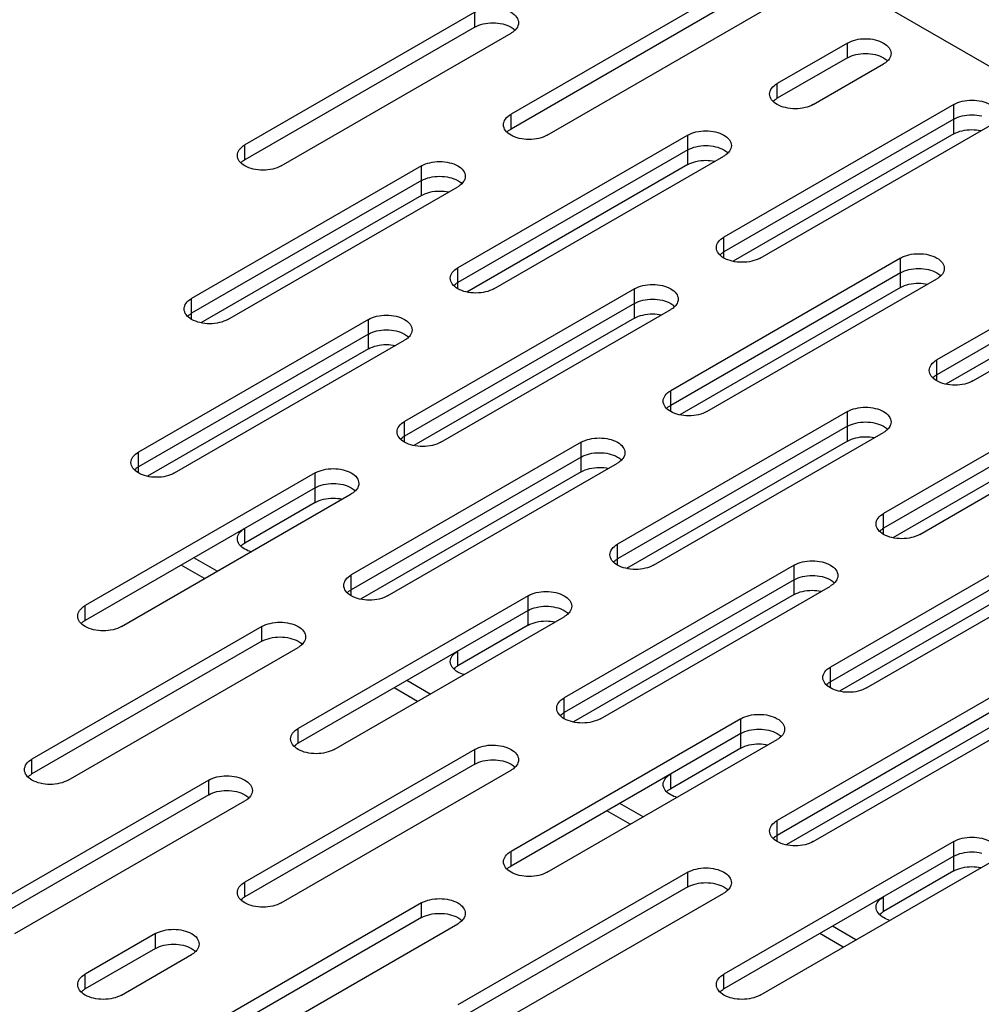
# Model space of a CAD drawing. Units: inches. Extents: x 1.6 to 88.3, y 2.7 to 57.1.
# Drawn here: x 67.7 to 70.9, y 31.3 to 34.6 of the extents above; entities that cross this region are included whole.
import ezdxf

# ---------------------------------------------------------------- set-up
doc = ezdxf.new("R2010")
doc.units = ezdxf.units.IN
doc.header["$LTSCALE"] = 4.986667
doc.header["$MEASUREMENT"] = 0
doc.layers.get('0').update_dxf_attribs({"linetype": 'CONTINUOUS'})
doc.layers.add('03_ALL_AXES', color=7, linetype='CONTINUOUS')

msp = doc.modelspace()

# ---------------------------------------------------------------- linework, layer by layer
at = {"color": 7, "linetype": 'CONTINUOUS'}
for p, q in [((65.8865, 37.3389), (78.2114, 30.2232)), ((68.3126, 32.7792), (68.2348, 32.8241)), ((68.2702, 32.7547), (68.1924, 32.7996)), ((69.0197, 32.371), (68.9419, 32.4159)), ((68.9773, 32.3465), (68.8995, 32.3914)), ((69.7268, 31.9627), (69.6491, 32.0076)), ((69.6844, 31.9382), (69.6066, 31.9831)), ((70.4339, 31.5545), (70.3562, 31.5994)), ((70.3915, 31.53), (70.3137, 31.5749))]:
    msp.add_line(p, q, dxfattribs=at)
at = {"layer": '03_ALL_AXES', "color": 7, "linetype": 'CONTINUOUS'}
for p, q in [((70.0517, 34.7386), (69.2881, 34.2977)), ((70.0517, 34.6896), (69.2881, 34.2487)), ((69.4083, 34.2283), (70.1719, 34.6692)), ((69.1679, 34.6365), (68.4042, 34.1956)), ((69.1679, 34.5875), (69.1679, 34.6365)), ((69.1679, 34.5875), (68.4042, 34.1466)), ((68.5244, 34.1262), (69.2881, 34.5671)), ((70.4053, 34.5344), (70.1719, 34.3997)), ((70.4053, 34.4855), (70.4053, 34.5344)), ((70.4053, 34.4855), (70.1719, 34.3507)), ((70.2922, 34.3303), (70.5255, 34.465)), ((70.1719, 34.3507), (70.1719, 34.3997)), ((70.7588, 34.3303), (69.9952, 33.8894)), ((70.1593, 34.3415), (70.164, 34.3455)), ((70.7588, 34.2323), (70.7588, 34.3303)), ((69.2881, 34.2487), (69.2881, 34.2977)), ((70.7588, 34.2813), (69.9952, 33.8404)), ((70.1154, 33.82), (70.8791, 34.2609)), ((69.875, 34.2283), (69.1113, 33.7874)), ((69.2754, 34.2394), (69.2801, 34.2434)), ((69.875, 34.1303), (69.875, 34.2283)), ((70.7588, 34.2323), (70.0257, 33.8091)), ((68.4042, 34.1466), (68.4042, 34.1956)), ((69.875, 34.1793), (69.1113, 33.7384)), ((68.3915, 34.1373), (68.3963, 34.1414)), ((69.875, 34.1303), (69.1418, 33.707)), ((69.2315, 33.718), (69.9952, 34.1589)), ((68.9911, 34.1262), (68.2274, 33.6853)), ((68.9911, 34.0282), (68.9911, 34.1262)), ((68.9911, 34.0772), (68.2274, 33.6363)), ((68.3476, 33.6159), (69.1113, 34.0568)), ((68.9911, 34.0282), (68.2579, 33.6049)), ((71.466, 33.9221), (70.7023, 33.4812)), ((69.9952, 33.82), (69.9952, 33.8894)), ((71.466, 33.8731), (70.7023, 33.4322)), ((69.9825, 33.8311), (69.9872, 33.8352)), ((70.8225, 33.4118), (71.5862, 33.8527)), ((70.5821, 33.82), (69.8184, 33.3791)), ((70.5821, 33.722), (70.5821, 33.82)), ((71.466, 33.8241), (70.7328, 33.4008)), ((69.1113, 33.718), (69.1113, 33.7874)), ((70.5821, 33.771), (69.8184, 33.3301)), ((69.9386, 33.3097), (70.7023, 33.7506)), ((69.6982, 33.718), (68.9345, 33.2771)), ((69.0986, 33.7291), (69.1034, 33.7331)), ((69.6982, 33.62), (69.6982, 33.718)), ((70.5821, 33.722), (69.8489, 33.2987)), ((68.2274, 33.6159), (68.2274, 33.6853)), ((69.6982, 33.669), (68.9345, 33.2281)), ((69.0547, 33.2077), (69.8184, 33.6486)), ((68.8143, 33.6159), (68.0506, 33.175)), ((68.2147, 33.627), (68.2195, 33.6311)), ((68.8143, 33.5179), (68.8143, 33.6159)), ((69.6982, 33.62), (68.965, 33.1967)), ((68.8143, 33.5669), (68.0506, 33.126)), ((68.1708, 33.1056), (68.9345, 33.5465)), ((68.8143, 33.5179), (68.0811, 33.0946)), ((70.7023, 33.4118), (70.7023, 33.4812)), ((71.2892, 33.4118), (70.5255, 32.9709)), ((70.6896, 33.4229), (70.6944, 33.427)), ((69.8184, 33.3097), (69.8184, 33.3791)), ((71.2892, 33.3628), (70.5255, 32.9219)), ((69.8057, 33.3208), (69.8105, 33.3249)), ((71.2892, 33.3138), (70.556, 32.8905)), ((70.6457, 32.9015), (71.4094, 33.3424)), ((70.4053, 33.3097), (69.6416, 32.8688)), ((70.4053, 33.2117), (70.4053, 33.3097)), ((68.9345, 33.2077), (68.9345, 33.2771)), ((70.4053, 33.2607), (69.6416, 32.8198)), ((68.9218, 33.2188), (68.9266, 33.2228)), ((69.7618, 32.7994), (70.5255, 33.2403)), ((69.5214, 33.2077), (68.7577, 32.7668)), ((69.5214, 33.1097), (69.5214, 33.2077)), ((70.4053, 33.2117), (69.6721, 32.7884)), ((68.0506, 33.1056), (68.0506, 33.175)), ((69.5214, 33.1587), (68.7577, 32.7178)), ((68.0379, 33.1167), (68.0427, 33.1208)), ((68.878, 32.6974), (69.6416, 33.1383)), ((68.6375, 33.1056), (67.8739, 32.6647)), ((68.6375, 33.0076), (68.6375, 33.1056)), ((69.5214, 33.1097), (68.7882, 32.6864)), ((68.6375, 33.0566), (67.8739, 32.6157)), ((67.9941, 32.5953), (68.7577, 33.0362)), ((68.6375, 33.0076), (68.4042, 32.8729)), ((70.5255, 32.9015), (70.5255, 32.9709)), ((68.4042, 32.8729), (68.4042, 32.9219)), ((71.1124, 32.9015), (70.3487, 32.4606)), ((70.5128, 32.9126), (70.5176, 32.9167)), ((68.3915, 32.8636), (68.3963, 32.8677)), ((69.6416, 32.7994), (69.6416, 32.8688)), ((71.1124, 32.8525), (70.3487, 32.4116)), ((70.4689, 32.3912), (71.2326, 32.8321)), ((70.2285, 32.7994), (69.4649, 32.3585)), ((69.6289, 32.8105), (69.6337, 32.8146)), ((70.2285, 32.7014), (70.2285, 32.7994)), ((71.1124, 32.8035), (70.3792, 32.3802)), ((68.7577, 32.6974), (68.7577, 32.7668)), ((70.2285, 32.7504), (69.4649, 32.3095)), ((69.5851, 32.2891), (70.3487, 32.73)), ((69.3446, 32.6974), (68.581, 32.2565)), ((68.7451, 32.7085), (68.7498, 32.7125)), ((69.3446, 32.5994), (69.3446, 32.6974)), ((70.2285, 32.7014), (69.4953, 32.2781)), ((67.8739, 32.6157), (67.8739, 32.6647)), ((69.3446, 32.6484), (68.581, 32.2075)), ((68.7012, 32.1871), (69.4649, 32.628)), ((68.4608, 32.5953), (67.6971, 32.1544)), ((67.8612, 32.6064), (67.8659, 32.6105)), ((68.4608, 32.5463), (68.4608, 32.5953)), ((69.3446, 32.5994), (69.1113, 32.4647)), ((68.4608, 32.5463), (67.6971, 32.1054)), ((67.8173, 32.085), (68.581, 32.5259)), ((69.1113, 32.4647), (69.1113, 32.5136)), ((70.3487, 32.3912), (70.3487, 32.4606)), ((69.0986, 32.4554), (69.1034, 32.4594)), ((70.336, 32.4023), (70.3408, 32.4064)), ((70.9356, 32.3912), (70.172, 31.9503)), ((69.4649, 32.2891), (69.4649, 32.3585)), ((70.9356, 32.3422), (70.172, 31.9013)), ((69.4522, 32.3002), (69.4569, 32.3043)), ((70.2922, 31.8809), (71.0558, 32.3218)), ((70.0518, 32.2891), (69.2881, 31.8482)), ((70.0518, 32.1911), (70.0518, 32.2891)), ((70.9356, 32.2932), (70.2025, 31.8699)), ((68.581, 32.2075), (68.581, 32.2565)), ((70.0518, 32.2401), (69.2881, 31.7992)), ((68.5683, 32.1982), (68.573, 32.2022)), ((69.4083, 31.7788), (70.172, 32.2197)), ((69.1679, 32.1871), (68.4042, 31.7461)), ((69.1679, 32.1381), (69.1679, 32.1871)), ((70.0518, 32.1911), (69.8184, 32.0564)), ((67.6971, 32.1054), (67.6971, 32.1544)), ((69.1679, 32.1381), (68.4042, 31.6972)), ((67.6844, 32.0961), (67.6892, 32.1002)), ((68.5244, 31.6767), (69.2881, 32.1177)), ((69.8184, 32.0564), (69.8184, 32.1054)), ((68.284, 32.085), (67.5203, 31.6441)), ((68.284, 32.036), (68.284, 32.085)), ((68.284, 32.036), (67.5203, 31.5951)), ((69.8057, 32.0471), (69.8105, 32.0512)), ((67.6405, 31.5747), (68.4042, 32.0156)), ((70.172, 31.8809), (70.172, 31.9503)), ((70.7589, 31.8809), (69.9952, 31.44)), ((70.1593, 31.892), (70.164, 31.8961)), ((70.7589, 31.7829), (70.7589, 31.8809)), ((69.2881, 31.7992), (69.2881, 31.8482)), ((70.7589, 31.8319), (69.9952, 31.391)), ((70.1154, 31.3706), (70.8791, 31.8115)), ((69.875, 31.7788), (69.1113, 31.3379)), ((69.2754, 31.7899), (69.2802, 31.794)), ((69.875, 31.7298), (69.875, 31.7788)), ((70.7589, 31.7829), (70.5255, 31.6482)), ((68.4042, 31.6972), (68.4042, 31.7461)), ((69.875, 31.7298), (69.1113, 31.2889)), ((69.2315, 31.2685), (69.9952, 31.7094)), ((68.9911, 31.6767), (68.2274, 31.2358)), ((68.3915, 31.6879), (68.3963, 31.6919)), ((68.9911, 31.6278), (68.9911, 31.6767)), ((70.5255, 31.6482), (70.5255, 31.6972)), ((70.5128, 31.6389), (70.5176, 31.6429)), ((68.9911, 31.6278), (68.2274, 31.1869)), ((68.3476, 31.1664), (69.1113, 31.6073)), ((68.1072, 31.5747), (67.8739, 31.44)), ((68.1072, 31.5257), (68.1072, 31.5747)), ((68.1072, 31.5257), (67.8739, 31.391)), ((67.9941, 31.3706), (68.2274, 31.5053)), ((67.8739, 31.391), (67.8739, 31.44)), ((69.9952, 31.391), (69.9952, 31.44)), ((67.8612, 31.3817), (67.8659, 31.3857)), ((69.9825, 31.3817), (69.9873, 31.3857))]:
    msp.add_line(p, q, dxfattribs=at)
for points, start_tangent, end_tangent in [([(69.1679, 34.6365), (69.1954, 34.6471), (69.228, 34.6509), (69.2605, 34.6471), (69.2881, 34.6365), (69.3065, 34.6206), (69.313, 34.6018)], (0.146196, 0.084406), (0.000094, -0.169052)), ([(69.1679, 34.5875), (69.1954, 34.5982), (69.228, 34.6019), (69.2605, 34.5982)], (0.082308, 0.04752), (0.092661, -0.022186)), ([(69.2605, 34.5982), (69.2881, 34.5875), (69.3008, 34.5782)], (0.044072, -0.010552), (0.032803, -0.031477)), ([(69.313, 34.6018), (69.3065, 34.583), (69.296, 34.5723)], (0.000019, -0.034809), (-0.027857, -0.021238)), ([(69.296, 34.5723), (69.2881, 34.5671)], (-0.007577, -0.005777), (-0.008188, -0.004727)), ([(70.4053, 34.5344), (70.4329, 34.5451), (70.4654, 34.5488), (70.4979, 34.5451), (70.5255, 34.5344), (70.5439, 34.5185), (70.5504, 34.4997)], (0.146196, 0.084406), (0.000094, -0.169052)), ([(70.4053, 34.4855), (70.4329, 34.4961), (70.4654, 34.4998), (70.4979, 34.4961)], (0.082308, 0.04752), (0.092661, -0.022186)), ([(70.4979, 34.4961), (70.5255, 34.4855), (70.5382, 34.4762)], (0.044072, -0.010552), (0.032803, -0.031477)), ([(70.5504, 34.4997), (70.5439, 34.481), (70.5334, 34.4703)], (0.000019, -0.034809), (-0.027857, -0.021238)), ([(70.5334, 34.4703), (70.5255, 34.465)], (-0.007577, -0.005777), (-0.008188, -0.004727)), ([(70.1535, 34.3838), (70.1719, 34.3997)], (0.014236, 0.020298), (0.021089, 0.012175)), ([(70.147, 34.365), (70.1535, 34.3838)], (-0.000011, 0.019891), (0.011612, 0.016557)), ([(70.1535, 34.3462), (70.147, 34.365)], (-0.011568, 0.016556), (-0.000011, 0.019892)), ([(70.2922, 34.3303), (70.2646, 34.3197), (70.232, 34.316), (70.1995, 34.3197), (70.1719, 34.3303), (70.1535, 34.3462)], (-0.128993, -0.074474), (-0.086746, 0.124146)), ([(70.164, 34.3455), (70.1719, 34.3507)], (0.007577, 0.005777), (0.008188, 0.004727)), ([(70.7588, 34.3303), (70.7864, 34.341), (70.8189, 34.3447), (70.8515, 34.341), (70.8791, 34.3303), (70.8975, 34.3144), (70.9039, 34.2956)], (0.146196, 0.084406), (0.000094, -0.169052)), ([(69.2696, 34.2817), (69.2881, 34.2977)], (0.014236, 0.020298), (0.021089, 0.012175)), ([(70.7588, 34.2813), (70.7864, 34.292), (70.8189, 34.2957), (70.8515, 34.292)], (0.082308, 0.04752), (0.092661, -0.022186)), ([(69.2632, 34.263), (69.2696, 34.2817)], (-0.000011, 0.019891), (0.011612, 0.016557)), ([(69.2696, 34.2442), (69.2632, 34.263)], (-0.011568, 0.016556), (-0.000011, 0.019892)), ([(69.4083, 34.2283), (69.3807, 34.2176), (69.3482, 34.2139), (69.3156, 34.2176), (69.2881, 34.2283), (69.2696, 34.2442)], (-0.128993, -0.074474), (-0.086746, 0.124146)), ([(69.2801, 34.2434), (69.2881, 34.2487)], (0.007577, 0.005777), (0.008188, 0.004727)), ([(69.875, 34.2283), (69.9025, 34.2389), (69.9351, 34.2426), (69.9676, 34.2389), (69.9952, 34.2283), (70.0136, 34.2123), (70.0201, 34.1936)], (0.146196, 0.084406), (0.000094, -0.169052)), ([(70.7588, 34.2323), (70.7864, 34.243), (70.8189, 34.2467), (70.8486, 34.2436)], (0.079782, 0.046062), (0.090261, -0.019471)), ([(68.3858, 34.1797), (68.4042, 34.1956)], (0.014236, 0.020298), (0.021089, 0.012175)), ([(68.3793, 34.1609), (68.3858, 34.1797)], (-0.000011, 0.019891), (0.011612, 0.016557)), ([(69.875, 34.1793), (69.9025, 34.1899), (69.9351, 34.1937), (69.9676, 34.1899)], (0.082308, 0.04752), (0.092661, -0.022186)), ([(69.9676, 34.1899), (69.9952, 34.1793), (70.0079, 34.17)], (0.044072, -0.010552), (0.032803, -0.031477)), ([(70.0031, 34.1641), (69.9952, 34.1589)], (-0.007577, -0.005777), (-0.008188, -0.004727)), ([(70.0201, 34.1936), (70.0136, 34.1748), (70.0031, 34.1641)], (0.000019, -0.034809), (-0.027857, -0.021238)), ([(68.3858, 34.1421), (68.3793, 34.1609)], (-0.011568, 0.016556), (-0.000011, 0.019892)), ([(68.5244, 34.1262), (68.4968, 34.1156), (68.4643, 34.1118), (68.4318, 34.1156), (68.4042, 34.1262), (68.3858, 34.1421)], (-0.128993, -0.074474), (-0.086746, 0.124146)), ([(68.3963, 34.1414), (68.4042, 34.1466)], (0.007577, 0.005777), (0.008188, 0.004727)), ([(68.9911, 34.1262), (69.0187, 34.1368), (69.0512, 34.1406), (69.0837, 34.1368), (69.1113, 34.1262), (69.1297, 34.1103), (69.1362, 34.0915)], (0.146196, 0.084406), (0.000094, -0.169052)), ([(69.875, 34.1303), (69.9025, 34.1409), (69.9351, 34.1447), (69.9647, 34.1416)], (0.079782, 0.046062), (0.090261, -0.019471)), ([(68.9911, 34.0772), (69.0187, 34.0879), (69.0512, 34.0916), (69.0837, 34.0879)], (0.082308, 0.04752), (0.092661, -0.022186)), ([(69.0837, 34.0879), (69.1113, 34.0772), (69.124, 34.0679)], (0.044072, -0.010552), (0.032803, -0.031477)), ([(69.1362, 34.0915), (69.1297, 34.0727), (69.1192, 34.062)], (0.000019, -0.034809), (-0.027857, -0.021238)), ([(68.9911, 34.0282), (69.0187, 34.0389), (69.0512, 34.0426), (69.0809, 34.0395)], (0.079782, 0.046062), (0.090261, -0.019471)), ([(69.1192, 34.062), (69.1113, 34.0568)], (-0.007577, -0.005777), (-0.008188, -0.004727)), ([(69.9703, 33.8547), (69.9767, 33.8735)], (-0.000011, 0.019891), (0.011612, 0.016557)), ([(69.9767, 33.8735), (69.9952, 33.8894)], (0.014236, 0.020298), (0.021089, 0.012175)), ([(69.9767, 33.8359), (69.9703, 33.8547)], (-0.011568, 0.016556), (-0.000011, 0.019892)), ([(70.1154, 33.82), (70.0878, 33.8094), (70.0553, 33.8057), (70.0227, 33.8094), (69.9952, 33.82), (69.9767, 33.8359)], (-0.128993, -0.074474), (-0.086746, 0.124146)), ([(69.9872, 33.8352), (69.9952, 33.8404)], (0.007577, 0.005777), (0.008188, 0.004727)), ([(70.5821, 33.82), (70.6096, 33.8307), (70.6422, 33.8344), (70.6747, 33.8307), (70.7023, 33.82), (70.7207, 33.8041), (70.7272, 33.7853)], (0.146196, 0.084406), (0.000094, -0.169052)), ([(69.0864, 33.7527), (69.0929, 33.7714)], (-0.000011, 0.019891), (0.011612, 0.016557)), ([(69.0929, 33.7714), (69.1113, 33.7874)], (0.014236, 0.020298), (0.021089, 0.012175)), ([(70.5821, 33.771), (70.6096, 33.7817), (70.6422, 33.7854), (70.6747, 33.7817)], (0.082308, 0.04752), (0.092661, -0.022186)), ([(70.6747, 33.7817), (70.7023, 33.771), (70.715, 33.7618)], (0.044072, -0.010552), (0.032803, -0.031477)), ([(70.7272, 33.7853), (70.7207, 33.7665), (70.7102, 33.7559)], (0.000019, -0.034809), (-0.027857, -0.021238)), ([(69.0929, 33.7339), (69.0864, 33.7527)], (-0.011568, 0.016556), (-0.000011, 0.019892)), ([(69.1034, 33.7331), (69.1113, 33.7384)], (0.007577, 0.005777), (0.008188, 0.004727)), ([(70.5821, 33.722), (70.6096, 33.7327), (70.6422, 33.7364), (70.6719, 33.7333)], (0.079782, 0.046062), (0.090261, -0.019471)), ([(70.7102, 33.7559), (70.7023, 33.7506)], (-0.007577, -0.005777), (-0.008188, -0.004727)), ([(69.2315, 33.718), (69.2039, 33.7073), (69.1714, 33.7036), (69.1389, 33.7073), (69.1113, 33.718), (69.0929, 33.7339)], (-0.128993, -0.074474), (-0.086746, 0.124146)), ([(69.6982, 33.718), (69.7258, 33.7286), (69.7583, 33.7323), (69.7908, 33.7286), (69.8184, 33.718), (69.8368, 33.702), (69.8433, 33.6833)], (0.146196, 0.084406), (0.000094, -0.169052)), ([(68.209, 33.6694), (68.2274, 33.6853)], (0.014236, 0.020298), (0.021089, 0.012175)), ([(69.6982, 33.669), (69.7258, 33.6796), (69.7583, 33.6833), (69.7908, 33.6796)], (0.082308, 0.04752), (0.092661, -0.022186)), ([(69.7908, 33.6796), (69.8184, 33.669), (69.8311, 33.6597)], (0.044072, -0.010552), (0.032803, -0.031477)), ([(69.8433, 33.6833), (69.8368, 33.6645), (69.8263, 33.6538)], (0.000019, -0.034809), (-0.027857, -0.021238)), ([(68.2025, 33.6506), (68.209, 33.6694)], (-0.000011, 0.019891), (0.011612, 0.016557)), ([(68.209, 33.6318), (68.2025, 33.6506)], (-0.011568, 0.016556), (-0.000011, 0.019892)), ([(69.8263, 33.6538), (69.8184, 33.6486)], (-0.007577, -0.005777), (-0.008188, -0.004727)), ([(68.3476, 33.6159), (68.32, 33.6053), (68.2875, 33.6015), (68.255, 33.6053), (68.2274, 33.6159), (68.209, 33.6318)], (-0.128993, -0.074474), (-0.086746, 0.124146)), ([(68.2195, 33.6311), (68.2274, 33.6363)], (0.007577, 0.005777), (0.008188, 0.004727)), ([(68.8143, 33.6159), (68.8419, 33.6265), (68.8744, 33.6303), (68.9069, 33.6265), (68.9345, 33.6159), (68.9529, 33.6), (68.9594, 33.5812)], (0.146196, 0.084406), (0.000094, -0.169052)), ([(69.6982, 33.62), (69.7258, 33.6306), (69.7583, 33.6344), (69.788, 33.6313)], (0.079782, 0.046062), (0.090261, -0.019471)), ([(68.8143, 33.5669), (68.8419, 33.5775), (68.8744, 33.5813), (68.9069, 33.5775)], (0.082308, 0.04752), (0.092661, -0.022186)), ([(68.9069, 33.5775), (68.9345, 33.5669), (68.9472, 33.5576)], (0.044072, -0.010552), (0.032803, -0.031477)), ([(68.9594, 33.5812), (68.9529, 33.5624), (68.9424, 33.5517)], (0.000019, -0.034809), (-0.027857, -0.021238)), ([(68.9424, 33.5517), (68.9345, 33.5465)], (-0.007577, -0.005777), (-0.008188, -0.004727)), ([(68.8143, 33.5179), (68.8419, 33.5286), (68.8744, 33.5323), (68.9041, 33.5292)], (0.079782, 0.046062), (0.090261, -0.019471)), ([(70.6839, 33.4653), (70.7023, 33.4812)], (0.014236, 0.020298), (0.021089, 0.012175)), ([(70.6774, 33.4465), (70.6839, 33.4653)], (-0.000011, 0.019891), (0.011612, 0.016557)), ([(70.6839, 33.4277), (70.6774, 33.4465)], (-0.011568, 0.016556), (-0.000011, 0.019892)), ([(70.8225, 33.4118), (70.7949, 33.4011), (70.7624, 33.3974), (70.7299, 33.4011), (70.7023, 33.4118), (70.6839, 33.4277)], (-0.128993, -0.074474), (-0.086746, 0.124146)), ([(70.6944, 33.427), (70.7023, 33.4322)], (0.007577, 0.005777), (0.008188, 0.004727)), ([(69.8, 33.3632), (69.8184, 33.3791)], (0.014236, 0.020298), (0.021089, 0.012175)), ([(69.7935, 33.3444), (69.8, 33.3632)], (-0.000011, 0.019891), (0.011612, 0.016557)), ([(69.8, 33.3256), (69.7935, 33.3444)], (-0.011568, 0.016556), (-0.000011, 0.019892)), ([(69.9386, 33.3097), (69.911, 33.2991), (69.8785, 33.2953), (69.846, 33.2991), (69.8184, 33.3097), (69.8, 33.3256)], (-0.128993, -0.074474), (-0.086746, 0.124146)), ([(69.8105, 33.3249), (69.8184, 33.3301)], (0.007577, 0.005777), (0.008188, 0.004727)), ([(70.4053, 33.3097), (70.4329, 33.3204), (70.4654, 33.3241), (70.4979, 33.3204), (70.5255, 33.3097), (70.5439, 33.2938), (70.5504, 33.275)], (0.146196, 0.084406), (0.000094, -0.169052)), ([(68.9096, 33.2424), (68.9161, 33.2611)], (-0.000011, 0.019891), (0.011612, 0.016557)), ([(68.9161, 33.2611), (68.9345, 33.2771)], (0.014236, 0.020298), (0.021089, 0.012175)), ([(70.4053, 33.2607), (70.4329, 33.2714), (70.4654, 33.2751), (70.4979, 33.2714)], (0.082308, 0.04752), (0.092661, -0.022186)), ([(70.4979, 33.2714), (70.5255, 33.2607), (70.5382, 33.2515)], (0.044072, -0.010552), (0.032803, -0.031477)), ([(70.5334, 33.2456), (70.5255, 33.2403)], (-0.007577, -0.005777), (-0.008188, -0.004727)), ([(70.5504, 33.275), (70.5439, 33.2562), (70.5334, 33.2456)], (0.000019, -0.034809), (-0.027857, -0.021238)), ([(68.9161, 33.2236), (68.9096, 33.2424)], (-0.011568, 0.016556), (-0.000011, 0.019892)), ([(69.0547, 33.2077), (69.0271, 33.197), (68.9946, 33.1933), (68.9621, 33.197), (68.9345, 33.2077), (68.9161, 33.2236)], (-0.128993, -0.074474), (-0.086746, 0.124146)), ([(68.9266, 33.2228), (68.9345, 33.2281)], (0.007577, 0.005777), (0.008188, 0.004727)), ([(69.5214, 33.2077), (69.549, 33.2183), (69.5815, 33.222), (69.614, 33.2183), (69.6416, 33.2077), (69.66, 33.1917), (69.6665, 33.173)], (0.146196, 0.084406), (0.000094, -0.169052)), ([(70.4053, 33.2117), (70.4329, 33.2224), (70.4654, 33.2261), (70.4951, 33.223)], (0.079782, 0.046062), (0.090261, -0.019471)), ([(68.0257, 33.1403), (68.0322, 33.1591)], (-0.000011, 0.019891), (0.011612, 0.016557)), ([(68.0322, 33.1591), (68.0506, 33.175)], (0.014236, 0.020298), (0.021089, 0.012175)), ([(69.5214, 33.1587), (69.549, 33.1693), (69.5815, 33.173), (69.614, 33.1693)], (0.082308, 0.04752), (0.092661, -0.022186)), ([(69.614, 33.1693), (69.6416, 33.1587), (69.6543, 33.1494)], (0.044072, -0.010552), (0.032803, -0.031477)), ([(69.6665, 33.173), (69.66, 33.1542), (69.6496, 33.1435)], (0.000019, -0.034809), (-0.027857, -0.021238)), ([(68.0322, 33.1215), (68.0257, 33.1403)], (-0.011568, 0.016556), (-0.000011, 0.019892)), ([(68.1708, 33.1056), (68.1433, 33.095), (68.1107, 33.0912), (68.0782, 33.095), (68.0506, 33.1056), (68.0322, 33.1215)], (-0.128993, -0.074474), (-0.086746, 0.124146)), ([(68.0427, 33.1208), (68.0506, 33.126)], (0.007577, 0.005777), (0.008188, 0.004727)), ([(68.6375, 33.1056), (68.6651, 33.1162), (68.6976, 33.12), (68.7302, 33.1162), (68.7577, 33.1056), (68.7762, 33.0897), (68.7826, 33.0709)], (0.146196, 0.084406), (0.000094, -0.169052)), ([(69.5214, 33.1097), (69.549, 33.1203), (69.5815, 33.1241), (69.6112, 33.121)], (0.079782, 0.046062), (0.090261, -0.019471)), ([(69.6496, 33.1435), (69.6416, 33.1383)], (-0.007577, -0.005777), (-0.008188, -0.004727)), ([(68.6375, 33.0566), (68.6651, 33.0672), (68.6976, 33.071), (68.7302, 33.0672)], (0.082308, 0.04752), (0.092661, -0.022186)), ([(68.7302, 33.0672), (68.7577, 33.0566), (68.7704, 33.0473)], (0.044072, -0.010552), (0.032803, -0.031477)), ([(68.7826, 33.0709), (68.7762, 33.0521), (68.7657, 33.0414)], (0.000019, -0.034809), (-0.027857, -0.021238)), ([(68.6375, 33.0076), (68.6651, 33.0183), (68.6976, 33.022), (68.7273, 33.0189)], (0.079782, 0.046062), (0.090261, -0.019471)), ([(68.7657, 33.0414), (68.7577, 33.0362)], (-0.007577, -0.005777), (-0.008188, -0.004727)), ([(70.5006, 32.9362), (70.5071, 32.955)], (-0.000011, 0.019891), (0.011612, 0.016557)), ([(70.5071, 32.955), (70.5255, 32.9709)], (0.014236, 0.020298), (0.021089, 0.012175)), ([(68.3858, 32.906), (68.4042, 32.9219)], (0.014236, 0.020298), (0.021089, 0.012175)), ([(70.5071, 32.9174), (70.5006, 32.9362)], (-0.011568, 0.016556), (-0.000011, 0.019892)), ([(70.5176, 32.9167), (70.5255, 32.9219)], (0.007577, 0.005777), (0.008188, 0.004727)), ([(68.3793, 32.8872), (68.3858, 32.906)], (-0.000011, 0.019891), (0.011612, 0.016557)), ([(68.3858, 32.8684), (68.3793, 32.8872)], (-0.011568, 0.016556), (-0.000011, 0.019892)), ([(70.6457, 32.9015), (70.6181, 32.8908), (70.5856, 32.8871), (70.5531, 32.8908), (70.5255, 32.9015), (70.5071, 32.9174)], (-0.128993, -0.074474), (-0.086746, 0.124146)), ([(68.4252, 32.8436), (68.4042, 32.8525), (68.3858, 32.8684)], (-0.045244, 0.013541), (-0.027432, 0.039258)), ([(68.3963, 32.8677), (68.4042, 32.8729)], (0.007577, 0.005777), (0.008188, 0.004727)), ([(69.6167, 32.8341), (69.6232, 32.8529)], (-0.000011, 0.019891), (0.011612, 0.016557)), ([(69.6232, 32.8529), (69.6416, 32.8688)], (0.014236, 0.020298), (0.021089, 0.012175)), ([(69.6232, 32.8153), (69.6167, 32.8341)], (-0.011568, 0.016556), (-0.000011, 0.019892)), ([(69.6337, 32.8146), (69.6416, 32.8198)], (0.007577, 0.005777), (0.008188, 0.004727)), ([(69.7618, 32.7994), (69.7343, 32.7888), (69.7017, 32.785), (69.6692, 32.7888), (69.6416, 32.7994), (69.6232, 32.8153)], (-0.128993, -0.074474), (-0.086746, 0.124146)), ([(70.2285, 32.7994), (70.2561, 32.8101), (70.2886, 32.8138), (70.3212, 32.8101), (70.3487, 32.7994), (70.3672, 32.7835), (70.3736, 32.7647)], (0.146196, 0.084406), (0.000094, -0.169052)), ([(68.7393, 32.7508), (68.7577, 32.7668)], (0.014236, 0.020298), (0.021089, 0.012175)), ([(70.2285, 32.7504), (70.2561, 32.7611), (70.2886, 32.7648), (70.3212, 32.7611)], (0.082308, 0.04752), (0.092661, -0.022186)), ([(70.3212, 32.7611), (70.3487, 32.7504), (70.3614, 32.7412)], (0.044072, -0.010552), (0.032803, -0.031477)), ([(70.3736, 32.7647), (70.3672, 32.7459), (70.3567, 32.7353)], (0.000019, -0.034809), (-0.027857, -0.021238)), ([(68.7328, 32.7321), (68.7393, 32.7508)], (-0.000011, 0.019891), (0.011612, 0.016557)), ([(68.7393, 32.7133), (68.7328, 32.7321)], (-0.011568, 0.016556), (-0.000011, 0.019892)), ([(70.3567, 32.7353), (70.3487, 32.73)], (-0.007577, -0.005777), (-0.008188, -0.004727)), ([(68.878, 32.6974), (68.8504, 32.6867), (68.8178, 32.683), (68.7853, 32.6867), (68.7577, 32.6974), (68.7393, 32.7133)], (-0.128993, -0.074474), (-0.086746, 0.124146)), ([(68.7498, 32.7125), (68.7577, 32.7178)], (0.007577, 0.005777), (0.008188, 0.004727)), ([(69.3446, 32.6974), (69.3722, 32.708), (69.4047, 32.7117), (69.4373, 32.708), (69.4649, 32.6974), (69.4833, 32.6814), (69.4897, 32.6627)], (0.146196, 0.084406), (0.000094, -0.169052)), ([(70.2285, 32.7014), (70.2561, 32.7121), (70.2886, 32.7158), (70.3183, 32.7127)], (0.079782, 0.046062), (0.090261, -0.019471)), ([(67.8554, 32.6488), (67.8739, 32.6647)], (0.014236, 0.020298), (0.021089, 0.012175)), ([(69.3446, 32.6484), (69.3722, 32.659), (69.4047, 32.6627), (69.4373, 32.659)], (0.082308, 0.04752), (0.092661, -0.022186)), ([(69.4373, 32.659), (69.4649, 32.6484), (69.4776, 32.6391)], (0.044072, -0.010552), (0.032803, -0.031477)), ([(69.4897, 32.6627), (69.4833, 32.6439), (69.4728, 32.6332)], (0.000019, -0.034809), (-0.027857, -0.021238)), ([(67.849, 32.63), (67.8554, 32.6488)], (-0.000011, 0.019891), (0.011612, 0.016557)), ([(67.8554, 32.6112), (67.849, 32.63)], (-0.011568, 0.016556), (-0.000011, 0.019892)), ([(69.4728, 32.6332), (69.4649, 32.628)], (-0.007577, -0.005777), (-0.008188, -0.004727)), ([(67.9941, 32.5953), (67.9665, 32.5847), (67.934, 32.5809), (67.9014, 32.5847), (67.8739, 32.5953), (67.8554, 32.6112)], (-0.128993, -0.074474), (-0.086746, 0.124146)), ([(67.8659, 32.6105), (67.8739, 32.6157)], (0.007577, 0.005777), (0.008188, 0.004727)), ([(68.4608, 32.5953), (68.4883, 32.6059), (68.5209, 32.6097), (68.5534, 32.6059), (68.581, 32.5953), (68.5994, 32.5794), (68.6059, 32.5606)], (0.146196, 0.084406), (0.000094, -0.169052)), ([(69.3446, 32.5994), (69.3722, 32.61), (69.4047, 32.6137), (69.4344, 32.6107)], (0.079782, 0.046062), (0.090261, -0.019471)), ([(68.4608, 32.5463), (68.4883, 32.5569), (68.5209, 32.5607), (68.5534, 32.5569)], (0.082308, 0.04752), (0.092661, -0.022186)), ([(68.6059, 32.5606), (68.5994, 32.5418), (68.5889, 32.5311)], (0.000019, -0.034809), (-0.027857, -0.021238)), ([(68.5534, 32.5569), (68.581, 32.5463), (68.5937, 32.537)], (0.044072, -0.010552), (0.032803, -0.031477)), ([(68.5889, 32.5311), (68.581, 32.5259)], (-0.007577, -0.005777), (-0.008188, -0.004727)), ([(69.0864, 32.4789), (69.0929, 32.4977)], (-0.000011, 0.019891), (0.011612, 0.016557)), ([(69.0929, 32.4977), (69.1113, 32.5136)], (0.014236, 0.020298), (0.021089, 0.012175)), ([(69.0929, 32.4602), (69.0864, 32.4789)], (-0.011568, 0.016556), (-0.000011, 0.019892)), ([(69.1323, 32.4354), (69.1113, 32.4442), (69.0929, 32.4602)], (-0.045244, 0.013541), (-0.027432, 0.039258)), ([(69.1034, 32.4594), (69.1113, 32.4647)], (0.007577, 0.005777), (0.008188, 0.004727)), ([(70.3303, 32.4447), (70.3487, 32.4606)], (0.014236, 0.020298), (0.021089, 0.012175)), ([(70.3238, 32.4259), (70.3303, 32.4447)], (-0.000011, 0.019891), (0.011612, 0.016557)), ([(70.3303, 32.4071), (70.3238, 32.4259)], (-0.011568, 0.016556), (-0.000011, 0.019892)), ([(70.4689, 32.3912), (70.4414, 32.3805), (70.4088, 32.3768), (70.3763, 32.3805), (70.3487, 32.3912), (70.3303, 32.4071)], (-0.128993, -0.074474), (-0.086746, 0.124146)), ([(70.3408, 32.4064), (70.3487, 32.4116)], (0.007577, 0.005777), (0.008188, 0.004727)), ([(69.44, 32.3238), (69.4464, 32.3426)], (-0.000011, 0.019891), (0.011612, 0.016557)), ([(69.4464, 32.3426), (69.4649, 32.3585)], (0.014236, 0.020298), (0.021089, 0.012175)), ([(69.4464, 32.305), (69.44, 32.3238)], (-0.011568, 0.016556), (-0.000011, 0.019892)), ([(69.5851, 32.2891), (69.5575, 32.2785), (69.525, 32.2747), (69.4924, 32.2785), (69.4649, 32.2891), (69.4464, 32.305)], (-0.128993, -0.074474), (-0.086746, 0.124146)), ([(69.4569, 32.3043), (69.4649, 32.3095)], (0.007577, 0.005777), (0.008188, 0.004727)), ([(70.0518, 32.2891), (70.0793, 32.2998), (70.1119, 32.3035), (70.1444, 32.2998), (70.172, 32.2891), (70.1904, 32.2732), (70.1969, 32.2544)], (0.146196, 0.084406), (0.000094, -0.169052)), ([(68.5561, 32.2218), (68.5625, 32.2405)], (-0.000011, 0.019891), (0.011612, 0.016557)), ([(68.5625, 32.2405), (68.581, 32.2565)], (0.014236, 0.020298), (0.021089, 0.012175)), ([(70.0518, 32.2401), (70.0793, 32.2508), (70.1119, 32.2545), (70.1444, 32.2508)], (0.082308, 0.04752), (0.092661, -0.022186)), ([(70.1444, 32.2508), (70.172, 32.2401), (70.1847, 32.2308)], (0.044072, -0.010552), (0.032803, -0.031477)), ([(70.1969, 32.2544), (70.1904, 32.2356), (70.1799, 32.2249)], (0.000019, -0.034809), (-0.027857, -0.021238)), ([(68.5625, 32.203), (68.5561, 32.2218)], (-0.011568, 0.016556), (-0.000011, 0.019892)), ([(68.7012, 32.1871), (68.6736, 32.1764), (68.6411, 32.1727), (68.6085, 32.1764), (68.581, 32.1871), (68.5625, 32.203)], (-0.128993, -0.074474), (-0.086746, 0.124146)), ([(68.573, 32.2022), (68.581, 32.2075)], (0.007577, 0.005777), (0.008188, 0.004727)), ([(69.1679, 32.1871), (69.1954, 32.1977), (69.228, 32.2014), (69.2605, 32.1977), (69.2881, 32.1871), (69.3065, 32.1711), (69.313, 32.1524)], (0.146196, 0.084406), (0.000094, -0.169052)), ([(70.0518, 32.1911), (70.0793, 32.2018), (70.1119, 32.2055), (70.1415, 32.2024)], (0.079782, 0.046062), (0.090261, -0.019471)), ([(70.1799, 32.2249), (70.172, 32.2197)], (-0.007577, -0.005777), (-0.008188, -0.004727)), ([(67.6722, 32.1197), (67.6787, 32.1385)], (-0.000011, 0.019891), (0.011612, 0.016557)), ([(67.6787, 32.1385), (67.6971, 32.1544)], (0.014236, 0.020298), (0.021089, 0.012175)), ([(69.1679, 32.1381), (69.1954, 32.1487), (69.228, 32.1524), (69.2605, 32.1487)], (0.082308, 0.04752), (0.092661, -0.022186)), ([(69.2605, 32.1487), (69.2881, 32.1381), (69.3008, 32.1288)], (0.044072, -0.010552), (0.032803, -0.031477)), ([(69.313, 32.1524), (69.3065, 32.1336), (69.296, 32.1229)], (0.000019, -0.034809), (-0.027857, -0.021238)), ([(67.6787, 32.1009), (67.6722, 32.1197)], (-0.011568, 0.016556), (-0.000011, 0.019892)), ([(67.8173, 32.085), (67.7897, 32.0744), (67.7572, 32.0706), (67.7247, 32.0744), (67.6971, 32.085), (67.6787, 32.1009)], (-0.128993, -0.074474), (-0.086746, 0.124146)), ([(67.6892, 32.1002), (67.6971, 32.1054)], (0.007577, 0.005777), (0.008188, 0.004727)), ([(69.296, 32.1229), (69.2881, 32.1177)], (-0.007577, -0.005777), (-0.008188, -0.004727)), ([(69.8, 32.0895), (69.8184, 32.1054)], (0.014236, 0.020298), (0.021089, 0.012175)), ([(68.284, 32.085), (68.3116, 32.0956), (68.3441, 32.0994), (68.3766, 32.0956), (68.4042, 32.085), (68.4226, 32.0691), (68.4291, 32.0503)], (0.146196, 0.084406), (0.000094, -0.169052)), ([(69.7935, 32.0707), (69.8, 32.0895)], (-0.000011, 0.019891), (0.011612, 0.016557)), ([(69.8, 32.0519), (69.7935, 32.0707)], (-0.011568, 0.016556), (-0.000011, 0.019892)), ([(68.284, 32.036), (68.3116, 32.0466), (68.3441, 32.0504), (68.3766, 32.0466)], (0.082308, 0.04752), (0.092661, -0.022186)), ([(68.3766, 32.0466), (68.4042, 32.036), (68.4169, 32.0267)], (0.044072, -0.010552), (0.032803, -0.031477)), ([(68.4291, 32.0503), (68.4226, 32.0315), (68.4121, 32.0208)], (0.000019, -0.034809), (-0.027857, -0.021238)), ([(69.8394, 32.0271), (69.8184, 32.036), (69.8, 32.0519)], (-0.045244, 0.013541), (-0.027432, 0.039258)), ([(69.8105, 32.0512), (69.8184, 32.0564)], (0.007577, 0.005777), (0.008188, 0.004727)), ([(68.4121, 32.0208), (68.4042, 32.0156)], (-0.007577, -0.005777), (-0.008188, -0.004727)), ([(70.1535, 31.9344), (70.172, 31.9503)], (0.014236, 0.020298), (0.021089, 0.012175)), ([(70.1471, 31.9156), (70.1535, 31.9344)], (-0.000011, 0.019891), (0.011612, 0.016557)), ([(70.1535, 31.8968), (70.1471, 31.9156)], (-0.011568, 0.016556), (-0.000011, 0.019892)), ([(70.2922, 31.8809), (70.2646, 31.8702), (70.2321, 31.8665), (70.1995, 31.8702), (70.172, 31.8809), (70.1535, 31.8968)], (-0.128993, -0.074474), (-0.086746, 0.124146)), ([(70.164, 31.8961), (70.172, 31.9013)], (0.007577, 0.005777), (0.008188, 0.004727)), ([(70.7589, 31.8809), (70.7864, 31.8915), (70.819, 31.8952), (70.8515, 31.8915), (70.8791, 31.8809), (70.8975, 31.865), (70.904, 31.8462)], (0.146196, 0.084406), (0.000094, -0.169052)), ([(69.2697, 31.8323), (69.2881, 31.8482)], (0.014236, 0.020298), (0.021089, 0.012175)), ([(70.7589, 31.8319), (70.7864, 31.8425), (70.819, 31.8463), (70.8515, 31.8425)], (0.082308, 0.04752), (0.092661, -0.022186)), ([(69.2632, 31.8135), (69.2697, 31.8323)], (-0.000011, 0.019891), (0.011612, 0.016557)), ([(69.2697, 31.7947), (69.2632, 31.8135)], (-0.011568, 0.016556), (-0.000011, 0.019892)), ([(69.4083, 31.7788), (69.3807, 31.7682), (69.3482, 31.7644), (69.3157, 31.7682), (69.2881, 31.7788), (69.2697, 31.7947)], (-0.128993, -0.074474), (-0.086746, 0.124146)), ([(69.2802, 31.794), (69.2881, 31.7992)], (0.007577, 0.005777), (0.008188, 0.004727)), ([(69.875, 31.7788), (69.9026, 31.7894), (69.9351, 31.7932), (69.9676, 31.7894), (69.9952, 31.7788), (70.0136, 31.7629), (70.0201, 31.7441)], (0.146196, 0.084406), (0.000094, -0.169052)), ([(70.7589, 31.7829), (70.7864, 31.7935), (70.819, 31.7973), (70.8486, 31.7942)], (0.079782, 0.046062), (0.090261, -0.019471)), ([(68.3858, 31.7302), (68.4042, 31.7461)], (0.014236, 0.020298), (0.021089, 0.012175)), ([(69.875, 31.7298), (69.9026, 31.7405), (69.9351, 31.7442), (69.9676, 31.7405)], (0.082308, 0.04752), (0.092661, -0.022186)), ([(69.9676, 31.7405), (69.9952, 31.7298), (70.0079, 31.7205)], (0.044072, -0.010552), (0.032803, -0.031477)), ([(70.0201, 31.7441), (70.0136, 31.7253), (70.0031, 31.7146)], (0.000019, -0.034809), (-0.027857, -0.021238)), ([(68.3793, 31.7114), (68.3858, 31.7302)], (-0.000011, 0.019891), (0.011612, 0.016557)), ([(68.3858, 31.6927), (68.3793, 31.7114)], (-0.011568, 0.016556), (-0.000011, 0.019892)), ([(70.0031, 31.7146), (69.9952, 31.7094)], (-0.007577, -0.005777), (-0.008188, -0.004727)), ([(68.5244, 31.6767), (68.4968, 31.6661), (68.4643, 31.6624), (68.4318, 31.6661), (68.4042, 31.6767), (68.3858, 31.6927)], (-0.128993, -0.074474), (-0.086746, 0.124146)), ([(68.3963, 31.6919), (68.4042, 31.6972)], (0.007577, 0.005777), (0.008188, 0.004727)), ([(68.9911, 31.6767), (69.0187, 31.6874), (69.0512, 31.6911), (69.0837, 31.6874), (69.1113, 31.6767), (69.1297, 31.6608), (69.1362, 31.642)], (0.146196, 0.084406), (0.000094, -0.169052)), ([(70.5006, 31.6625), (70.5071, 31.6812)], (-0.000011, 0.019891), (0.011612, 0.016557)), ([(70.5071, 31.6812), (70.5255, 31.6972)], (0.014236, 0.020298), (0.021089, 0.012175)), ([(68.9911, 31.6278), (69.0187, 31.6384), (69.0512, 31.6421), (69.0837, 31.6384)], (0.082308, 0.04752), (0.092661, -0.022186)), ([(69.1362, 31.642), (69.1297, 31.6233), (69.1192, 31.6126)], (0.000019, -0.034809), (-0.027857, -0.021238)), ([(70.5071, 31.6437), (70.5006, 31.6625)], (-0.011568, 0.016556), (-0.000011, 0.019892)), ([(70.5465, 31.6189), (70.5255, 31.6278), (70.5071, 31.6437)], (-0.045244, 0.013541), (-0.027432, 0.039258)), ([(70.5176, 31.6429), (70.5255, 31.6482)], (0.007577, 0.005777), (0.008188, 0.004727)), ([(69.0837, 31.6384), (69.1113, 31.6278), (69.124, 31.6185)], (0.044072, -0.010552), (0.032803, -0.031477)), ([(69.1192, 31.6126), (69.1113, 31.6073)], (-0.007577, -0.005777), (-0.008188, -0.004727)), ([(68.1072, 31.5747), (68.1348, 31.5853), (68.1673, 31.5891), (68.1998, 31.5853), (68.2274, 31.5747), (68.2458, 31.5588), (68.2523, 31.54)], (0.146196, 0.084406), (0.000094, -0.169052)), ([(68.1072, 31.5257), (68.1348, 31.5363), (68.1673, 31.5401), (68.1998, 31.5363)], (0.082308, 0.04752), (0.092661, -0.022186)), ([(68.1998, 31.5363), (68.2274, 31.5257), (68.2401, 31.5164)], (0.044072, -0.010552), (0.032803, -0.031477)), ([(68.2523, 31.54), (68.2458, 31.5212), (68.2353, 31.5105)], (0.000019, -0.034809), (-0.027857, -0.021238)), ([(68.2353, 31.5105), (68.2274, 31.5053)], (-0.007577, -0.005777), (-0.008188, -0.004727)), ([(67.849, 31.4053), (67.8554, 31.424)], (-0.000011, 0.019891), (0.011612, 0.016557)), ([(67.8554, 31.424), (67.8739, 31.44)], (0.014236, 0.020298), (0.021089, 0.012175)), ([(69.9703, 31.4053), (69.9768, 31.4241)], (-0.000011, 0.019891), (0.011612, 0.016557)), ([(69.9768, 31.4241), (69.9952, 31.44)], (0.014236, 0.020298), (0.021089, 0.012175)), ([(67.8554, 31.3865), (67.849, 31.4053)], (-0.011568, 0.016556), (-0.000011, 0.019892)), ([(67.9941, 31.3706), (67.9665, 31.3599), (67.934, 31.3562), (67.9014, 31.3599), (67.8739, 31.3706), (67.8554, 31.3865)], (-0.128993, -0.074474), (-0.086746, 0.124146)), ([(67.8659, 31.3857), (67.8739, 31.391)], (0.007577, 0.005777), (0.008188, 0.004727)), ([(69.9768, 31.3865), (69.9703, 31.4053)], (-0.011568, 0.016556), (-0.000011, 0.019892)), ([(70.1154, 31.3706), (70.0878, 31.3599), (70.0553, 31.3562), (70.0228, 31.3599), (69.9952, 31.3706), (69.9768, 31.3865)], (-0.128993, -0.074474), (-0.086746, 0.124146)), ([(69.9873, 31.3857), (69.9952, 31.391)], (0.007577, 0.005777), (0.008188, 0.004727))]:
    msp.add_spline(points, degree=3, dxfattribs=dict(at, start_tangent=start_tangent, end_tangent=end_tangent))

doc.saveas('drawing.dxf')
